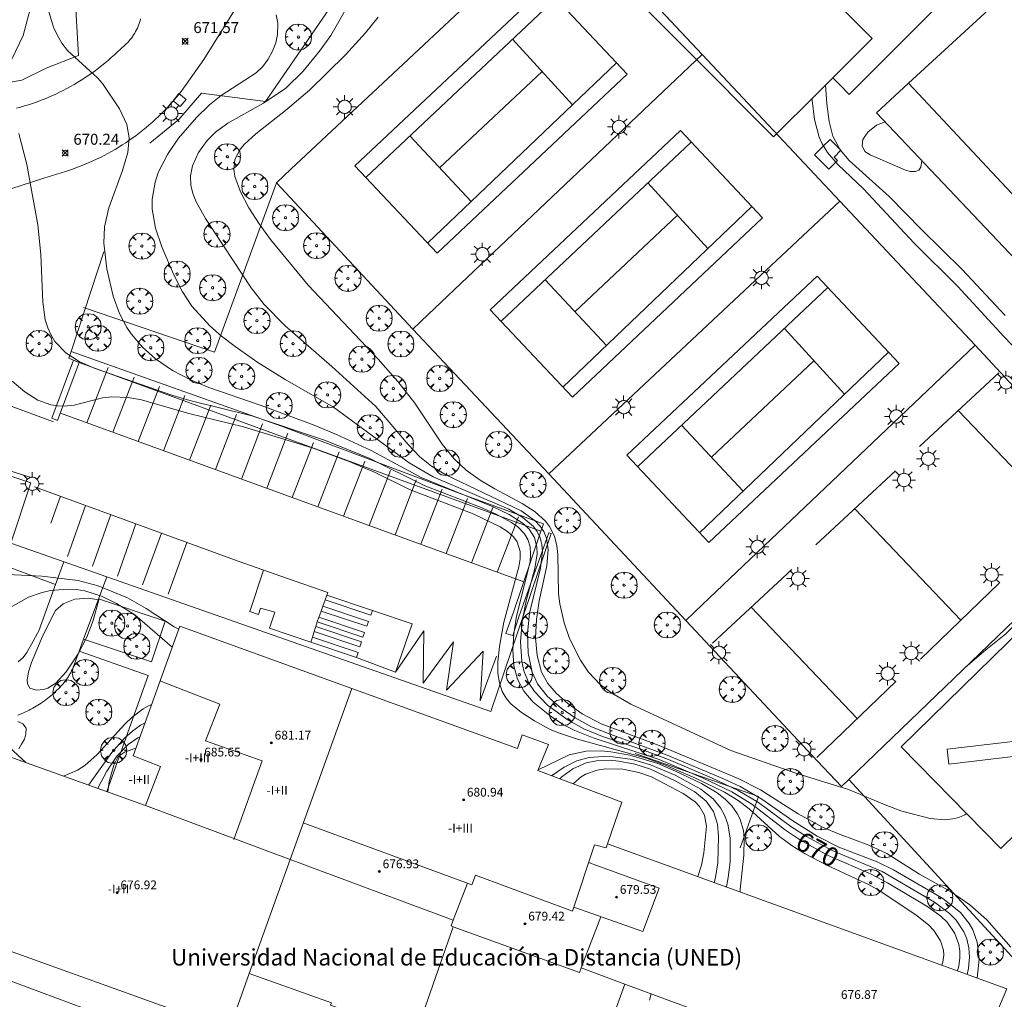
# Model space of a CAD drawing. Units: millimetres. Extents: x 421999 to 423003, y 4484999 to 4485502.
# Drawn here: x 422232 to 422322, y 4485089 to 4485179 of the extents above; entities that cross this region are included whole.
import ezdxf
from ezdxf.enums import TextEntityAlignment as Align

# ---------------------------------------------------------------- set-up
doc = ezdxf.new("R2010")
doc.units = ezdxf.units.MM
doc.header["$MEASUREMENT"] = 0
doc.layers.get('0').update_dxf_attribs({"lineweight": 9})
for name, color, linetype, lineweight in [('1', 7, 'Continuous', 9), ('f012003p_num_plantas', 252, 'Continuous', 9), ('f020120p_textocartografico_servicios', 7, 'Continuous', 9), ('f030042l_viaurbana_texto', 7, 'Continuous', 9), ('f031026l_pinturavial', 253, 'Continuous', 9), ('f050002l_curvanivel_cgn', 23, 'Continuous', 9), ('f050002l_curvanivel_mae', 213, 'Continuous', 9), ('f050008p_puntocotaterreno', 7, 'Continuous', 9), ('f050009p_puntocotaconstruccionelevada', 211, 'Continuous', 9), ('f060140s_arboladourbano', 92, 'Continuous', 9), ('f061013p_arbol', 91, 'Continuous', 9), ('f070045l_muro_mur', 30, 'MURO2', 9), ('f070045l_muro_tap', 11, 'MURO2', 9), ('f070048l_alambrada', 7, 'ALAMBRADA_3', 9), ('f070056l_edificacion_med', 221, 'Continuous', 9), ('f070056s_edificacion_edi', 240, 'Continuous', 9), ('f070058l_elementoconstruido_bordillo', 30, 'Continuous', 9), ('f070058l_elementoconstruido_par', 11, 'Continuous', 9), ('f070069l_pistadeportiva', 7, 'Continuous', 9), ('f070069s_pistadeportiva', 7, 'Continuous', 9), ('f071028s_acera_escalera', 11, 'Continuous', 9), ('f081055p_farola', 7, 'Continuous', 9), ('f081065p_registro_cuadrado', 7, 'Continuous', 9), ('f091025s_panelenergiasolar', 210, 'Continuous', 9)]:
    doc.layers.add(name, color=color, linetype=linetype, lineweight=lineweight)
doc.styles.get("Standard").update_dxf_attribs({"font": 'arial.ttf'})
doc.styles.add('Style-s7210005_h', font='txt')
doc.linetypes.add('ALAMBRADA_3', pattern='A,6.1e-05,[1,alambrada_3.shx,S=1,R=0,X=0,Y=0],-6.119413', length=6.119474)
doc.linetypes.add('MURO2', pattern='A,3.1e-05,[1,muro2.shx,S=1,R=0,X=0,Y=0],-3.058844', length=3.058875)

# ---------------------------------------------------------------- blocks, each defined once
blk = doc.blocks.new('punto_cota')
at = {"layer": 'f050008p_puntocotaterreno'}
for points in [[(0, 0), (-0.283, 0.283)], [(0, 0), (-0.283, -0.283)], [(0, 0), (0.283, 0.283)], [(0, 0), (0.283, -0.283)]]:
    blk.add_lwpolyline(points, dxfattribs=at)
blk.add_circle((0, 0), 0.25, dxfattribs=at)
blk = doc.blocks.new('punto_cota_construccion_elevada')
at = {"layer": 'f050009p_puntocotaconstruccionelevada'}
h = blk.add_hatch(color=256, dxfattribs=at)
h.dxf.hatch_style = 1
edge = h.paths.add_edge_path()
edge.add_arc((0, 0), 0.1, 0, 360)
blk.add_circle((0, 0), 0.1, dxfattribs=at)
blk = doc.blocks.new('arbol')
at = {"color": 0, "linetype": 'Continuous', "lineweight": 0, "flags": 128}
for points in [[(0.96, 0.012), (1.2, 0.036), (1.128, 0.468), (0.888, 0.804), (0.528, 0.528), (0.816, 0.876), (0.48, 1.104), (0.048, 1.176), (0.012, 0.96), (-0.048, 1.176), (-0.48, 1.104), (-0.816, 0.876), (-0.504, 0.528), (-0.864, 0.804), (-1.104, 0.468), (-1.188, 0.036), (-0.936, 0.012)], [(-0.936, 0.012), (-1.188, -0.048), (-1.104, -0.48), (-0.864, -0.804), (-0.504, -0.504), (-0.816, -0.876), (-0.48, -1.116)], [(-0.48, -1.116), (-0.048, -1.188), (0.012, -0.936), (0.048, -1.188), (0.48, -1.116), (0.816, -0.876), (0.528, -0.504), (0.888, -0.804), (1.128, -0.48), (1.2, -0.048), (0.96, 0.012)]]:
    blk.add_lwpolyline(points, dxfattribs=at)
at = {"color": 0, "linetype": 'Continuous', "lineweight": 0, "extrusion": (0, 0, -1)}
for start, end in [(180.0229, 7.59464), (7.22334, 180.0229)]:
    blk.add_arc((0, 0), 0.104, start, end, dxfattribs=at)
blk = doc.blocks.new('TVK2825S_ACAD_1_FMEBLOCK2')
at = {"layer": 'f070056s_edificacion_edi'}
for points in [[(-47.704, 19.715, 666.312), (-34.915, 15.145, 667.092), (-33.535, 18.695, 667.092), (-36.035, 19.655, 667.092), (-31.784, 31.475, 668.291), (-16.095, 25.795, 668.692), (-0.975, 20.315, 672.289), (-0.575, 21.565, 672.289), (1.825, 20.705, 672.289), (0.875, 18.315, 672.289), (8.535, 15.425, 674.235), (7.215, 11.645, 666.242), (43.625, -1.586, 673.09), (42.065, -5.316, 672.712)], [(26.325, -7.625, 666.07), (8.815, -1.145, 665.692), (5.105, -11.415, 665.45)]]:
    blk.add_polyline3d(points, dxfattribs=at)
blk.add_polyline3d([(-10.325, -5.865, 666.665), (-6.845, 4.075, 666.782), (-7.045, 4.155, 666.782), (-6.845, 4.675, 666.782), (-21.725, 10.225, 666.26), (-25.445, -0.185, 666.471), (-17.955, -2.845, 666.768), (-18.055, -3.085, 666.768)], close=True, dxfattribs=at)
blk = doc.blocks.new('farola')
at = {"layer": '1'}
for points in [[(0, 1.05, 0), (0, 0.6, 0)], [(-1.05, 0, 0), (-0.59, 0, 0)], [(-0.75, 0.75, 0), (-0.42, 0.42, 0)], [(0.01, 0.61, 0), (0.09, 0.6, 0), (0.16, 0.58, 0), (0.24, 0.57, 0), (0.3, 0.52, 0), (0.37, 0.49, 0), (0.43, 0.43, 0), (0.48, 0.39, 0), (0.52, 0.31, 0), (0.57, 0.25, 0), (0.6, 0.18, 0), (0.61, 0.1, 0), (0.61, 0.03, 0), (0.61, -0.03, 0), (0.61, -0.11, 0), (0.6, -0.18, 0), (0.57, -0.26, 0), (0.52, -0.32, 0), (0.48, -0.39, 0), (0.43, -0.44, 0), (0.37, -0.5, 0), (0.3, -0.53, 0), (0.24, -0.57, 0), (0.16, -0.59, 0), (0.09, -0.6, 0), (0, -0.62, 0), (-0.06, -0.6, 0), (-0.14, -0.59, 0), (-0.21, -0.57, 0), (-0.27, -0.53, 0), (-0.35, -0.5, 0), (-0.41, -0.44, 0), (-0.45, -0.39, 0), (-0.5, -0.32, 0), (-0.54, -0.26, 0), (-0.57, -0.18, 0), (-0.59, -0.11, 0), (-0.59, -0.03, 0), (-0.59, 0.03, 0), (-0.59, 0.1, 0), (-0.57, 0.18, 0), (-0.54, 0.25, 0), (-0.5, 0.31, 0), (-0.45, 0.39, 0), (-0.41, 0.43, 0), (-0.35, 0.49, 0), (-0.27, 0.52, 0), (-0.21, 0.57, 0), (-0.14, 0.58, 0), (-0.06, 0.6, 0), (0.01, 0.61, 0)], [(0.75, 0.75, 0), (0.43, 0.43, 0)], [(1.05, 0, 0), (0.61, 0, 0)], [(-0.75, -0.74, 0), (-0.42, -0.41, 0)], [(0, -1.05, 0), (0, -0.62, 0)], [(0.75, -0.75, 0), (0.43, -0.44, 0)]]:
    blk.add_polyline3d(points, dxfattribs=at)
blk = doc.blocks.new('registro_cuadrado')
at = {"layer": 'f081065p_registro_cuadrado'}
blk.add_lwpolyline([(-0.42, 0.416), (-0.42, -0.424), (0.42, -0.424), (0.42, 0.416)], close=True, dxfattribs=at)
blk.add_polyline3d([(0, 0.003, 0), (0, -0.004, 0), (0, 0.003, 0)], dxfattribs=at)

msp = doc.modelspace()

# ---------------------------------------------------------------- linework, layer by layer
at = {"layer": 'f031026l_pinturavial'}
for p, q in [((422238.399, 4485141.974, 668.693), (422240.332, 4485147, 668.693)), ((422240.777, 4485141.109, 668.701), (422242.711, 4485146.135, 668.701)), ((422235.346, 4485142.046, 668.618), (422225.792, 4485145.572, 667.718)), ((422243.083, 4485140.27, 668.709), (422245.016, 4485145.297, 668.709)), ((422245.391, 4485139.431, 668.718), (422247.324, 4485144.457, 668.718)), ((422247.766, 4485138.567, 668.726), (422249.699, 4485143.594, 668.726)), ((422236.005, 4485142.845, 668.684), (422278.236, 4485127.486, 668.834)), ((422250.118, 4485137.712, 668.734), (422252.051, 4485142.738, 668.734)), ((422252.491, 4485136.849, 668.743), (422254.424, 4485141.875, 668.743)), ((422254.796, 4485136.011, 668.751), (422256.729, 4485141.037, 668.751)), ((422233.334, 4485136.986, 668.768), (422223.711, 4485140.013, 667.718)), ((422257.124, 4485135.164, 668.759), (422259.057, 4485140.19, 668.759)), ((422259.459, 4485134.315, 668.767), (422261.392, 4485139.341, 668.767)), ((422261.804, 4485133.462, 668.776), (422263.737, 4485138.488, 668.776)), ((422264.152, 4485132.608, 668.784), (422266.085, 4485137.635, 668.784)), ((422266.504, 4485131.752, 668.792), (422268.437, 4485136.779, 668.792)), ((422236.002, 4485135.275, 668.768), (422235.098, 4485132.824, 668.768)), ((422268.865, 4485130.894, 668.801), (422270.798, 4485135.92, 668.801)), ((422238.279, 4485134.442, 668.768), (422236.627, 4485129.774, 668.655)), ((422271.163, 4485130.058, 668.809), (422273.096, 4485135.085, 668.809)), ((422240.585, 4485133.6, 668.768), (422238.915, 4485128.915, 668.768)), ((422273.487, 4485129.213, 668.817), (422275.42, 4485134.239, 668.817)), ((422242.872, 4485132.764, 668.768), (422241.202, 4485127.999, 668.768)), ((422275.812, 4485128.367, 668.825), (422277.745, 4485133.394, 668.825)), ((422245.215, 4485131.908, 668.768), (422243.477, 4485127.211, 668.768)), ((422247.525, 4485131.064, 668.768), (422245.81, 4485126.355, 668.768)), ((422254.517, 4485128.532, 668.69), (422253.269, 4485124.776, 668.69)), ((422260.137, 4485125.824, 668.618), (422259.92, 4485125.253, 668.618)), ((422259.771, 4485124.814, 668.618), (422259.541, 4485124.222, 668.618)), ((422259.405, 4485123.816, 668.618), (422259.277, 4485123.392, 668.618)), ((422259.13, 4485122.953, 668.618), (422258.98, 4485122.416, 668.618))]:
    msp.add_line(p, q, dxfattribs=at)
for points in [[(422233.627, 4485136.142, 668.768), (422252.201, 4485129.355, 668.768), (422256.68, 4485127.764, 668.618)], [(422256.68, 4485127.764, 668.618), (422260.367, 4485126.508, 668.618), (422260.284, 4485126.263, 668.618)], [(422260.284, 4485126.263, 668.618), (422264.436, 4485124.872, 668.693), (422264.289, 4485124.433, 668.693), (422260.137, 4485125.824, 668.618), (422260.284, 4485126.263, 668.618)], [(422258.832, 4485121.977, 668.618), (422255.06, 4485123.262, 668.618), (422255.541, 4485124.714, 668.618), (422254.22, 4485125.059, 668.618), (422254.037, 4485124.492, 668.618), (422253.269, 4485124.776, 668.69)], [(422259.918, 4485125.253, 668.618), (422264.07, 4485123.862, 668.693), (422263.923, 4485123.423, 668.693), (422259.771, 4485124.814, 668.618), (422259.918, 4485125.253, 668.618)], [(422264.436, 4485124.872, 668.693), (422268.076, 4485123.634, 668.693), (422266.543, 4485119.234, 668.693), (422262.984, 4485120.586, 668.693)], [(422259.552, 4485124.255, 668.618), (422263.704, 4485122.864, 668.693), (422263.557, 4485122.425, 668.693), (422259.405, 4485123.816, 668.618), (422259.552, 4485124.255, 668.618)], [(422259.277, 4485123.392, 668.618), (422263.429, 4485122.002, 668.693), (422263.282, 4485121.562, 668.693), (422259.13, 4485122.953, 668.618), (422259.277, 4485123.392, 668.618)], [(422266.543, 4485119.234, 668.693), (422269.122, 4485123.018, 668.693), (422269.068, 4485118.249, 668.693), (422271.829, 4485122.01, 668.693), (422271.184, 4485117.584, 668.693), (422274.536, 4485121.139, 668.693), (422274.256, 4485116.62, 668.693), (422275.742, 4485120.703, 668.693)], [(422258.98, 4485122.416, 668.618), (422263.131, 4485121.026, 668.693), (422262.984, 4485120.586, 668.693), (422258.832, 4485121.977, 668.618), (422258.98, 4485122.416, 668.618)]]:
    msp.add_polyline3d(points, dxfattribs=at)
at = {"layer": 'f050002l_curvanivel_cgn'}
for points in [[(422265.16, 4485185.184, 673), (422260.661, 4485177.282, 673), (422259.626, 4485175.86, 673), (422258.122, 4485174.032, 673), (422256.538, 4485172.478, 673), (422254.521, 4485171.098, 673), (422251.257, 4485169.304, 673), (422250.131, 4485168.476, 673), (422249.36, 4485167.711, 673), (422248.566, 4485166.608, 673), (422248.034, 4485165.411, 673), (422247.859, 4485164.478, 673), (422247.892, 4485163.64, 673), (422248.077, 4485162.87, 673), (422248.377, 4485162.106, 673), (422249.21, 4485160.594, 673), (422253.391, 4485154.279, 673), (422254.562, 4485152.756, 673), (422256.489, 4485150.802, 673), (422260.732, 4485147.112, 673), (422264.746, 4485143.46, 673), (422267.684, 4485139.99, 673), (422268.774, 4485138.87, 673), (422269.84, 4485138.01, 673), (422271.122, 4485137.235, 673), (422278.012, 4485133.95, 673), (422279.287, 4485133.044, 673), (422279.72, 4485132.579, 673), (422280.056, 4485132.061, 673), (422280.301, 4485131.458, 673), (422280.458, 4485130.432, 673), (422280.33, 4485128.938, 673), (422279.638, 4485125.752, 673), (422279.39, 4485124.043, 673), (422279.325, 4485122.372, 673), (422279.455, 4485120.752, 673), (422279.851, 4485119.246, 673), (422280.423, 4485118.206, 673), (422281.214, 4485117.307, 673), (422282.263, 4485116.386, 673), (422283.558, 4485115.452, 673), (422285.311, 4485114.527, 673), (422290.582, 4485112.564, 673), (422297.782, 4485109.558, 673), (422299.831, 4485108.5, 673), (422303.277, 4485106.315, 673), (422305.492, 4485105.109, 673), (422307.079, 4485104.426, 673), (422309.706, 4485103.479, 673), (422311.337, 4485102.712, 673), (422314.331, 4485100.835, 673), (422317.14, 4485099.239, 673), (422318.928, 4485098.019, 673), (422320.464, 4485096.651, 673), (422322.643, 4485094.181, 673)], [(422234.868, 4485179.64, 671), (422235.364, 4485178.034, 671), (422235.708, 4485177.276, 671), (422236.128, 4485176.569, 671), (422236.645, 4485175.906, 671), (422239.366, 4485173.419, 671), (422239.824, 4485172.915, 671), (422241.369, 4485170.595, 671), (422242.044, 4485169.161, 671), (422242.241, 4485167.962, 671), (422242.133, 4485166.612, 671), (422241.65, 4485164.96, 671), (422240.404, 4485161.578, 671), (422240.018, 4485159.827, 671), (422239.951, 4485158.335, 671), (422240.226, 4485156.023, 671), (422240.787, 4485153.523, 671), (422241.36, 4485151.926, 671), (422242.034, 4485150.664, 671), (422242.437, 4485150.073, 671), (422243.471, 4485148.872, 671), (422244.663, 4485147.809, 671), (422246.216, 4485146.752, 671), (422247.849, 4485145.892, 671), (422249.517, 4485145.191, 671), (422254.283, 4485143.549, 671), (422259.136, 4485141.742, 671), (422261.161, 4485140.912, 671), (422264.339, 4485139.433, 671), (422268.886, 4485136.993, 671), (422275.444, 4485134.3, 671), (422276.898, 4485133.606, 671), (422278.172, 4485132.805, 671), (422278.741, 4485132.266, 671), (422279.222, 4485131.512, 671), (422279.446, 4485130.641, 671), (422279.463, 4485130.022, 671), (422279.263, 4485128.68, 671), (422278.455, 4485125.742, 671), (422278.085, 4485123.847, 671), (422277.948, 4485122, 671), (422278.066, 4485120.203, 671), (422278.254, 4485119.348, 671), (422278.712, 4485118.224, 671), (422279.207, 4485117.461, 671), (422280.393, 4485116.239, 671), (422282.286, 4485114.85, 671), (422283.714, 4485114.064, 671), (422285.433, 4485113.363, 671), (422289.007, 4485112.178, 671), (422291.435, 4485111.276, 671), (422295.374, 4485109.618, 671), (422297.803, 4485108.46, 671), (422299.633, 4485107.342, 671), (422302.606, 4485105.168, 671), (422304.013, 4485104.257, 671), (422306.374, 4485102.989, 671), (422310.91, 4485101.063, 671), (422315.705, 4485098.277, 671), (422317.071, 4485097.249, 671), (422317.679, 4485096.621, 671), (422318.378, 4485095.552, 671), (422318.629, 4485094.926, 671), (422318.817, 4485094.104, 671), (422318.874, 4485093.25, 671), (422318.793, 4485092.246, 671), (422318.666, 4485091.678, 671)], [(422255.659, 4485179.167, 672), (422255.814, 4485178.402, 672), (422255.791, 4485177.388, 672), (422255.619, 4485176.603, 672), (422255.332, 4485175.844, 672), (422254.939, 4485175.125, 672), (422254.443, 4485174.468, 672), (422253.843, 4485173.891, 672), (422250.635, 4485171.812, 672), (422249.586, 4485170.971, 672), (422248.395, 4485169.815, 672), (422246.766, 4485167.91, 672), (422245.75, 4485166.448, 672), (422244.912, 4485164.784, 672), (422244.617, 4485163.917, 672), (422244.352, 4485162.372, 672), (422244.353, 4485161.459, 672), (422244.648, 4485159.721, 672), (422245.238, 4485158.018, 672), (422246.313, 4485155.51, 672), (422247.132, 4485153.9, 672), (422247.978, 4485152.609, 672), (422249.599, 4485150.812, 672), (422250.69, 4485149.86, 672), (422251.913, 4485148.937, 672), (422254.004, 4485147.484, 672), (422256.474, 4485145.908, 672), (422260.903, 4485143.397, 672), (422267.787, 4485138.317, 672), (422269.969, 4485137.061, 672), (422276.87, 4485134.09, 672), (422278.163, 4485133.349, 672), (422279.122, 4485132.519, 672), (422279.453, 4485132.075, 672), (422279.733, 4485131.497, 672), (422279.886, 4485130.89, 672), (422279.936, 4485130.246, 672), (422279.76, 4485128.718, 672), (422278.77, 4485124.619, 672), (422278.579, 4485122.777, 672), (422278.638, 4485120.961, 672), (422279.006, 4485119.246, 672), (422279.502, 4485118.183, 672), (422280.417, 4485117.034, 672), (422281.66, 4485115.962, 672), (422282.941, 4485115.068, 672), (422284.425, 4485114.266, 672), (422286.107, 4485113.574, 672), (422291.331, 4485111.68, 672), (422296.387, 4485109.549, 672), (422297.98, 4485108.804, 672), (422299.96, 4485107.653, 672), (422302.764, 4485105.674, 672), (422304.989, 4485104.283, 672), (422306.967, 4485103.292, 672), (422310.452, 4485101.952, 672), (422311.957, 4485101.23, 672), (422316.449, 4485098.602, 672), (422318.057, 4485097.316, 672), (422318.866, 4485096.319, 672), (422319.188, 4485095.758, 672), (422319.601, 4485094.621, 672), (422319.77, 4485093.066, 672), (422319.594, 4485091.341, 672)], [(422264.965, 4485178.946, 674), (422263.822, 4485177.539, 674), (422261.986, 4485175.513, 674), (422258.712, 4485172.307, 674), (422256.519, 4485170.451, 674), (422253.814, 4485168.328, 674), (422252.745, 4485167.343, 674), (422252.323, 4485166.816, 674), (422251.9, 4485165.943, 674), (422251.796, 4485165.1, 674), (422251.891, 4485164.422, 674), (422252.399, 4485163.027, 674), (422253.178, 4485161.568, 674), (422254.111, 4485160.104, 674), (422255.139, 4485158.686, 674), (422258.569, 4485154.512, 674), (422264.974, 4485147.762, 674), (422266.756, 4485145.749, 674), (422268.302, 4485143.776, 674), (422270.789, 4485140.014, 674), (422271.85, 4485138.719, 674), (422272.998, 4485137.669, 674), (422274.265, 4485136.748, 674), (422275.598, 4485135.94, 674), (422278.095, 4485134.61, 674), (422279.268, 4485133.869, 674), (422280.212, 4485133.013, 674), (422280.584, 4485132.524, 674), (422281.033, 4485131.625, 674), (422281.258, 4485130.758, 674), (422281.35, 4485129.963, 674), (422281.422, 4485126.382, 674), (422281.524, 4485125.467, 674), (422281.915, 4485123.723, 674), (422282.422, 4485122.323, 674), (422283.4, 4485120.325, 674), (422284.133, 4485119.232, 674), (422285.207, 4485118.107, 674), (422286.277, 4485117.321, 674), (422288.001, 4485116.333, 674), (422297.11, 4485112.107, 674), (422303.054, 4485110.041, 674), (422307.848, 4485108.55, 674), (422311.357, 4485107.071, 674), (422312.727, 4485106.57, 674), (422315.315, 4485105.911, 674), (422316.665, 4485105.787, 674), (422317.362, 4485105.855, 674), (422317.926, 4485106.004, 674), (422318.461, 4485106.237, 674), (422318.61, 4485106.347, 674)], [(422305.767, 4485172.782, 677), (422305.884, 4485171.063, 677), (422306.094, 4485169.441, 677), (422306.432, 4485168.1, 677), (422307.099, 4485166.863, 677), (422307.912, 4485165.9, 677), (422311.576, 4485162.617, 677), (422314.498, 4485159.592, 677), (422318.23, 4485155.934, 677), (422322.148, 4485151.756, 677)], [(422304.518, 4485171.539, 676), (422304.53, 4485171.381, 676), (422304.761, 4485169.621, 676), (422305.169, 4485168.027, 676), (422305.449, 4485167.391, 676), (422305.934, 4485166.612, 676), (422306.873, 4485165.532, 676), (422309.219, 4485163.297, 676), (422313.829, 4485158.337, 676), (422317.826, 4485154.389, 676), (422322.015, 4485149.85, 676), (422327.08, 4485144.568, 676)], [(422311.184, 4485169.41, 678), (422310.41, 4485169.097, 678), (422309.624, 4485168.467, 678), (422309.167, 4485167.806, 678), (422309.088, 4485167.228, 678), (422309.356, 4485166.718, 678), (422309.83, 4485166.405, 678), (422313.038, 4485165.014, 678), (422313.52, 4485164.873, 678), (422313.969, 4485164.872, 678), (422314.256, 4485165.018, 678), (422314.444, 4485165.288, 678), (422314.548, 4485165.863, 678)], [(422231.577, 4485145.779, 669), (422232.745, 4485144.781, 669), (422233.929, 4485144.043, 669), (422235.122, 4485143.621, 669), (422235.721, 4485143.524, 669), (422236.326, 4485143.499, 669), (422237.233, 4485143.594, 669), (422239.83, 4485144.25, 669), (422240.683, 4485144.351, 669), (422242.165, 4485144.291, 669), (422243.387, 4485144.055, 669), (422247.688, 4485142.808, 669), (422252.688, 4485141.607, 669), (422258.957, 4485139.676, 669), (422262.331, 4485138.437, 669), (422264.687, 4485137.445, 669), (422267.833, 4485135.904, 669), (422273.634, 4485133.679, 669), (422276.086, 4485132.474, 669), (422276.744, 4485132.049, 669), (422277.292, 4485131.576, 669), (422277.623, 4485131.136, 669), (422277.904, 4485130.242, 669), (422277.906, 4485129.57, 669), (422277.801, 4485128.854, 669), (422276.419, 4485123.804, 669), (422276.019, 4485121.58, 669), (422275.875, 4485120.166, 669), (422275.888, 4485119.122, 669), (422276.018, 4485118.275, 669), (422276.273, 4485117.49, 669), (422276.625, 4485116.856, 669), (422277.047, 4485116.352, 669), (422278.043, 4485115.557, 669), (422279.215, 4485114.802, 669), (422280.595, 4485114.046, 669), (422281.412, 4485113.699, 669), (422283.138, 4485113.126, 669), (422289.438, 4485111.391, 669), (422291.235, 4485110.721, 669), (422293.909, 4485109.589, 669), (422296.553, 4485108.303, 669), (422297.782, 4485107.541, 669), (422298.796, 4485106.782, 669), (422301.575, 4485104.261, 669), (422302.726, 4485103.404, 669), (422303.895, 4485102.691, 669), (422305.885, 4485101.635, 669), (422309.741, 4485099.854, 669), (422310.658, 4485099.341, 669), (422313.979, 4485097.124, 669), (422315.137, 4485096.196, 669), (422315.624, 4485095.694, 669), (422316.241, 4485094.758, 669), (422316.522, 4485093.882, 669), (422316.555, 4485093.434, 669), (422316.455, 4485092.811, 669), (422316.349, 4485092.52, 669)], [(422229.909, 4485128.206, 668), (422234.3, 4485127.985, 668), (422237.601, 4485127.586, 668), (422239.428, 4485127.109, 668), (422242.102, 4485126.007, 668), (422243.821, 4485125.04, 668), (422246.362, 4485123.363, 668), (422246.773, 4485123.152, 668)], [(422229.962, 4485124.354, 667), (422233.081, 4485126.081, 667), (422234.316, 4485126.511, 667), (422235.077, 4485126.674, 667), (422236.63, 4485126.803, 667), (422237.409, 4485126.764, 667), (422238.222, 4485126.64, 667), (422239.731, 4485126.173, 667), (422241.111, 4485125.511, 667), (422242.773, 4485124.473, 667), (422246.191, 4485121.532, 667)], [(422239.486, 4485125.819, 666), (422238.976, 4485123.943, 666), (422238.389, 4485122.429, 666), (422237.592, 4485120.898, 666), (422236.498, 4485119.266, 666), (422235.566, 4485118.239, 666), (422234.84, 4485117.785, 666), (422234.449, 4485117.654, 666), (422233.803, 4485117.584, 666), (422233.19, 4485117.789, 666), (422232.975, 4485118.187, 666), (422232.958, 4485118.508, 666), (422233.084, 4485119.265, 666), (422233.342, 4485120.106, 666), (422234.39, 4485122.59, 666), (422235.547, 4485124.851, 666), (422236.244, 4485125.483, 666), (422237.309, 4485125.894, 666), (422238.559, 4485125.975, 666), (422239.486, 4485125.819, 666)], [(422236.258, 4485109.769, 666), (422237.531, 4485110.31, 666), (422238.203, 4485110.744, 666), (422239.332, 4485111.722, 666), (422241.856, 4485114.505, 666), (422242.529, 4485115.147, 666), (422243.542, 4485115.904, 666), (422244.086, 4485116.205, 666), (422244.308, 4485116.295, 666)], [(422239.399, 4485108.647, 664), (422239.432, 4485108.726, 664), (422240.213, 4485110.222, 664), (422241.144, 4485111.582, 664), (422242.164, 4485112.632, 664), (422243.049, 4485113.263, 664), (422243.252, 4485113.358, 664)], [(422231.358, 4485112.373, 666), (422232.82, 4485110.998, 666)], [(422240.317, 4485108.319, 663), (422240.437, 4485109.265, 663), (422240.847, 4485110.75, 663), (422241.247, 4485111.55, 663), (422241.888, 4485111.986, 663), (422242.877, 4485112.314, 663)], [(422279.563, 4485110.344, 668), (422282.384, 4485111.698, 668), (422283.934, 4485112.041, 668), (422285.318, 4485112.067, 668), (422286.176, 4485111.989, 668), (422287.906, 4485111.68, 668), (422290.455, 4485110.902, 668), (422292.087, 4485110.226, 668), (422294.451, 4485109.099, 668), (422295.889, 4485108.228, 668), (422296.592, 4485107.665, 668), (422297.207, 4485107.039, 668), (422297.71, 4485106.348, 668), (422297.946, 4485105.902, 668), (422298.277, 4485104.79, 668), (422298.343, 4485104.082, 668), (422298.301, 4485102.543, 668), (422297.983, 4485099.421, 668), (422297.972, 4485099.198, 668)], [(422280.771, 4485109.797, 667), (422281.924, 4485110.579, 667), (422283.08, 4485111.144, 667), (422284.211, 4485111.45, 667), (422285.466, 4485111.562, 667), (422286.355, 4485111.532, 667), (422288.146, 4485111.263, 667), (422289.804, 4485110.801, 667), (422292.059, 4485109.848, 667), (422294.382, 4485108.577, 667), (422295.497, 4485107.704, 667), (422296.192, 4485106.861, 667), (422296.569, 4485106.149, 667), (422296.834, 4485105.377, 667), (422297.047, 4485104.121, 667), (422297.06, 4485101.918, 667), (422296.891, 4485100.53, 667), (422296.716, 4485099.654, 667)], [(422281.54, 4485109.507, 666), (422281.715, 4485109.692, 666), (422282.712, 4485110.435, 666), (422283.925, 4485110.977, 666), (422284.871, 4485111.168, 666), (422286.113, 4485111.204, 666), (422286.866, 4485111.136, 666), (422288.376, 4485110.841, 666), (422289.799, 4485110.381, 666), (422292.094, 4485109.315, 666), (422293.839, 4485108.334, 666), (422294.878, 4485107.481, 666), (422295.534, 4485106.548, 666), (422295.902, 4485105.378, 666), (422295.985, 4485104.217, 666), (422295.95, 4485101.87, 666), (422295.73, 4485100.521, 666), (422295.608, 4485100.057, 666)]]:
    msp.add_polyline3d(points, dxfattribs=at)
at = {"layer": 'f050002l_curvanivel_mae'}
for points in [[(422232.186, 4485168.346, 670), (422232.935, 4485165.529, 670), (422233.934, 4485160.021, 670), (422234.192, 4485157.33, 670), (422234.383, 4485152.974, 670), (422234.606, 4485151.367, 670), (422234.826, 4485150.618, 670), (422235.102, 4485150.011, 670), (422235.489, 4485149.399, 670), (422236.495, 4485148.339, 670), (422237.706, 4485147.551, 670), (422239.064, 4485146.953, 670), (422246.132, 4485144.507, 670), (422247.802, 4485143.999, 670), (422253.448, 4485142.621, 670), (422260.169, 4485140.361, 670), (422264.19, 4485138.712, 670), (422269.145, 4485136.249, 670), (422274.354, 4485134.236, 670), (422275.783, 4485133.6, 670), (422277.116, 4485132.89, 670), (422277.691, 4485132.483, 670), (422278.319, 4485131.84, 670), (422278.618, 4485131.333, 670), (422278.82, 4485130.65, 670), (422278.865, 4485129.994, 670), (422278.809, 4485129.304, 670), (422277.573, 4485124.355, 670), (422277.332, 4485122.732, 670), (422277.232, 4485121.254, 670), (422277.322, 4485119.824, 670), (422277.657, 4485118.597, 670), (422278.25, 4485117.506, 670), (422279.106, 4485116.513, 670), (422280.773, 4485115.164, 670), (422281.934, 4485114.422, 670), (422282.905, 4485113.916, 670), (422284.565, 4485113.249, 670), (422290.58, 4485111.288, 670), (422294.604, 4485109.588, 670), (422297.214, 4485108.332, 670), (422299.045, 4485107.196, 670), (422302.11, 4485104.848, 670), (422303.484, 4485103.933, 670), (422306.003, 4485102.539, 670), (422309.914, 4485100.81, 670), (422311.423, 4485100.043, 670), (422314.983, 4485097.92, 670), (422316.272, 4485096.979, 670), (422316.835, 4485096.434, 670), (422317.548, 4485095.417, 670), (422317.915, 4485094.401, 670), (422318.008, 4485093.805, 670), (422318.02, 4485093.2, 670), (422317.922, 4485092.439, 670), (422317.783, 4485091.999, 670)], [(422318.476, 4485119.625, 675), (422320.375, 4485121.262, 675), (422322.213, 4485122.727, 675), (422323.775, 4485124.358, 675), (422325.001, 4485125.9, 675)], [(422238.559, 4485108.947, 665), (422240.688, 4485111.923, 665), (422241.838, 4485113.226, 665), (422242.545, 4485113.867, 665), (422243.297, 4485114.414, 665), (422243.71, 4485114.633, 665)], [(422282.758, 4485109.048, 665), (422282.784, 4485109.084, 665), (422283.464, 4485109.683, 665), (422283.862, 4485109.926, 665), (422284.919, 4485110.308, 665), (422285.684, 4485110.426, 665), (422287.287, 4485110.397, 665), (422288.738, 4485110.091, 665), (422289.875, 4485109.683, 665), (422292.773, 4485108.174, 665), (422293.867, 4485107.411, 665), (422294.278, 4485106.986, 665), (422294.72, 4485106.199, 665), (422294.893, 4485105.211, 665), (422294.675, 4485102.755, 665), (422294.46, 4485101.632, 665), (422294.104, 4485100.603, 665)], [(422289.851, 4485089.924, 665), (422289.71, 4485089.336, 665)]]:
    msp.add_polyline3d(points, dxfattribs=at)
at = {"layer": 'f060140s_arboladourbano'}
msp.add_polyline3d([(422232.184, 4485112.252, 664.495), (422232.451, 4485112.681, 664.495), (422232.7, 4485113.127, 664.495), (422232.836, 4485113.618, 664.495), (422232.872, 4485114.123, 664.495), (422232.57, 4485114.526, 664.495), (422232.106, 4485114.738, 664.495)], dxfattribs=at)
at = {"layer": 'f070045l_muro_mur'}
for points in [[(422241.492, 4485196.834, 672.239), (422235.202, 4485196.294, 671.572), (422236.285, 4485201.053, 671.86), (422243.552, 4485232.985, 673.794), (422246.912, 4485248.545, 674.723), (422257.712, 4485235.735, 675.321), (422280.252, 4485208.434, 675.647), (422254.702, 4485171.264, 672.755), (422248.861, 4485172.014, 672.755), (422246.771, 4485169.624, 671.352), (422244.132, 4485167.464, 671.352)], [(422241.332, 4485195.074, 672.239), (422236.557, 4485193.97, 671.572), (422237.621, 4485175.472, 671.352)], [(422280.531, 4485131.944, 674.901), (422277.791, 4485124.294, 674.504), (422277.241, 4485122.574, 674.504), (422276.601, 4485122.764, 668.644), (422277.261, 4485124.614, 674.504), (422279.804, 4485132.106, 674.869), (422280.031, 4485132.774, 674.901), (422272.58, 4485135.47, 673.77), (422256.133, 4485141.668, 671.589), (422236.954, 4485148.477, 669.978), (422239.961, 4485157.554, 671.989)], [(422237.691, 4485147.484, 671.525), (422235.731, 4485142.194, 669.369), (422235.211, 4485142.404, 669.369), (422237.181, 4485147.674, 671.525)], [(422288.401, 4485111.824, 674.235), (422299.66, 4485107.903, 674.962), (422297.981, 4485103.233, 673.032)]]:
    msp.add_polyline3d(points, dxfattribs=at)
at = {"layer": 'f070045l_muro_tap'}
msp.add_polyline3d([(422307.227, 4485108.805, 674.962), (422307.894, 4485109.446, 674.888), (422350.01, 4485063.733, 672.891), (422350.92, 4485062.763, 672.891), (422350.98, 4485062.703, 672.891), (422353.44, 4485064.993, 672.891), (422359.582, 4485070.728, 673.378), (422368.889, 4485079.418, 674.116), (422385.28, 4485094.722, 675.415), (422376.99, 4485104.053, 676.443), (422368.29, 4485112.784, 676.901), (422368.038, 4485113.038, 676.915), (422363.21, 4485117.883, 677.169), (422356.93, 4485123.983, 676.19)], dxfattribs=at)
at = {"layer": 'f070048l_alambrada'}
for p, q in [((422282.202, 4485188.674, 675.778), (422294.521, 4485175.554, 675.072)), ((422294.521, 4485175.554, 675.072), (422307.071, 4485162.184, 677.967)), ((422255.691, 4485163.864, 674.597), (422268.131, 4485150.524, 675.063)), ((422307.071, 4485162.184, 677.967), (422319.401, 4485149.053, 677.975)), ((422280.511, 4485137.314, 675.072), (422268.131, 4485150.524, 675.063)), ((422293.011, 4485123.954, 674.907), (422280.511, 4485137.314, 675.072))]:
    msp.add_line(p, q, dxfattribs=at)
for points in [[(422282.202, 4485188.674, 675.778), (422257.011, 4485165.094, 675.072), (422255.691, 4485163.864, 674.597)], [(422294.521, 4485175.554, 675.072), (422269.521, 4485151.844, 675.063), (422268.131, 4485150.524, 675.063)], [(422255.691, 4485163.864, 674.597), (422250.031, 4485148.404, 673.189), (422238.091, 4485152.484, 671.525)], [(422307.071, 4485162.184, 677.967), (422281.971, 4485138.674, 675.072), (422280.511, 4485137.314, 675.072)], [(422293.011, 4485123.954, 674.907), (422294.531, 4485125.394, 674.907), (422319.401, 4485149.053, 677.975)], [(422319.401, 4485149.053, 677.975), (422333.396, 4485133.975, 675.105), (422307.894, 4485109.446, 674.966), (422307.227, 4485108.805, 674.962), (422305.037, 4485111.116, 674.96), (422293.011, 4485123.954, 674.907)]]:
    msp.add_polyline3d(points, dxfattribs=at)
at = {"layer": 'f070056l_edificacion_med'}
for p, q in [((422324.662, 4485160.815, 678.078), (422313.322, 4485172.935, 677.956)), ((422271.811, 4485096.625, 666.782), (422273.111, 4485100.005, 667.361)), ((422285.261, 4485096.935, 665.853), (422283.481, 4485092.295, 665.853)), ((422287.471, 4485090.805, 665.692), (422283.481, 4485092.295, 665.853))]:
    msp.add_line(p, q, dxfattribs=at)
for points in [[(422307.109, 4485172.721, 680.32), (422306.41, 4485173.421, 680.32), (422310.014, 4485177.022, 680.32), (422293.717, 4485193.332, 680.32), (422290.113, 4485189.73, 680.32)], [(422245.042, 4485118.455, 668.291), (422250.522, 4485116.325, 666.895), (422249.202, 4485112.965, 666.895), (422254.382, 4485111.145, 666.895), (422251.811, 4485103.975, 666.26)], [(422243.742, 4485107.095, 667.092), (422256.931, 4485102.175, 666.26), (422262.562, 4485117.745, 668.692)], [(422285.871, 4485103.595, 666.242), (422285.741, 4485103.225, 666.242), (422284.691, 4485103.485, 666.242), (422282.681, 4485097.445, 666.242), (422273.831, 4485100.745, 667.361), (422273.501, 4485099.865, 667.361), (422258.131, 4485105.505, 667.187)], [(422284.151, 4485101.875, 666.242), (422290.591, 4485099.535, 664.523), (422289.111, 4485095.585, 665.692), (422282.801, 4485097.815, 666.242)], [(422283.481, 4485092.295, 665.853), (422283.311, 4485091.845, 665.853), (422271.811, 4485096.025, 666.782)], [(422228.531, 4485094.835, 664.475), (422251.371, 4485086.625, 665.228), (422253.211, 4485091.765, 666.471)], [(422247.901, 4485076.905, 664.763), (422245.381, 4485077.845, 664.604), (422240.811, 4485087.615, 664.722), (422227.701, 4485092.455, 664.475)]]:
    msp.add_polyline3d(points, dxfattribs=at)
at = {"layer": 'f070056s_edificacion_edi'}
for points in [[(422306.41, 4485173.421, 680.32), (422305.049, 4485172.067, 680.32), (422301.007, 4485168.047, 680.32), (422284.748, 4485184.393, 680.32), (422290.113, 4485189.73, 680.32), (422288.724, 4485191.12, 680.32), (422313.836, 4485216.212, 680.32), (422333.029, 4485197.005, 680.32), (422307.918, 4485171.912, 680.32), (422307.109, 4485172.721, 680.32)], [(422312.657, 4485112.439, 680.35), (422332.104, 4485131.444, 680.35), (422337, 4485126.434, 680.35), (422341.181, 4485122.155, 680.35), (422328.099, 4485109.371, 680.35), (422324.735, 4485106.083, 680.35), (422321.734, 4485103.15, 680.35)]]:
    msp.add_polyline3d(points, close=True, dxfattribs=at)
msp.add_polyline3d([(422337.972, 4485141.164, 677.959), (422310.402, 4485170.235, 677.956), (422313.322, 4485172.935, 677.956), (422322.462, 4485181.365, 677.904)], dxfattribs=at)
at = {"layer": 'f070058l_elementoconstruido_bordillo'}
for points in [[(422252.32, 4485180.326, 671.88), (422249.057, 4485175.093, 671.63), (422247.447, 4485172.8, 671.47), (422247.22, 4485172.491, 671.26), (422246.986, 4485172.186, 671.26), (422246.748, 4485171.886, 671.26), (422246.504, 4485171.59, 671.26), (422246.255, 4485171.298, 671.26), (422246, 4485171.01, 671.26), (422245.741, 4485170.728, 671.26), (422245.477, 4485170.45, 671.22), (422245.208, 4485170.176, 671.22), (422244.934, 4485169.908, 671.14), (422244.655, 4485169.645, 671.14), (422244.372, 4485169.386, 671.11), (422244.084, 4485169.133, 671.11), (422243.792, 4485168.885, 671.11), (422243.495, 4485168.642, 670.96), (422243.194, 4485168.405, 670.96), (422242.889, 4485168.173, 670.96), (422242.58, 4485167.947, 670.95), (422242.267, 4485167.726, 670.95), (422241.95, 4485167.511, 670.87), (422241.63, 4485167.302, 670.87), (422241.306, 4485167.099, 670.87), (422240.978, 4485166.901, 670.9), (422240.647, 4485166.71, 670.71), (422240.313, 4485166.524, 670.71), (422239.975, 4485166.345, 670.71), (422239.634, 4485166.171, 670.71), (422239.291, 4485166.004, 670.61), (422238.944, 4485165.843, 670.61), (422238.595, 4485165.689, 670.57), (422238.243, 4485165.54, 670.57), (422237.888, 4485165.399, 670.52), (422237.532, 4485165.263, 670.52), (422237.172, 4485165.134, 670.46), (422236.811, 4485165.012, 670.46), (422236.448, 4485164.896, 670.37), (422234.471, 4485164.268, 670.1), (422232.495, 4485163.635, 669.98), (422230.52, 4485162.996, 669.71)], [(422231.972, 4485170.659, 670.09), (422232.341, 4485170.757, 670.09), (422232.707, 4485170.863, 670.09), (422233.072, 4485170.975, 670.18), (422233.434, 4485171.094, 670.28), (422233.794, 4485171.219, 670.28), (422234.151, 4485171.351, 670.28), (422234.506, 4485171.489, 670.28), (422234.859, 4485171.634, 670.35), (422235.209, 4485171.785, 670.49), (422235.556, 4485171.942, 670.49), (422235.899, 4485172.105, 670.57), (422236.24, 4485172.275, 670.62), (422236.578, 4485172.451, 670.62), (422236.912, 4485172.633, 670.69), (422237.243, 4485172.82, 670.69), (422237.57, 4485173.014, 670.63), (422237.894, 4485173.214, 670.88), (422238.214, 4485173.42, 670.88), (422238.53, 4485173.631, 671.01), (422238.843, 4485173.848, 671.01), (422239.151, 4485174.071, 671.08), (422239.455, 4485174.299, 671.08), (422239.754, 4485174.532, 671.08), (422240.05, 4485174.772, 671.09), (422240.341, 4485175.016, 671.15), (422240.627, 4485175.265, 671.15), (422240.909, 4485175.52, 671.23), (422241.186, 4485175.78, 671.23), (422241.458, 4485176.045, 671.23), (422241.599, 4485176.154, 671.23), (422241.736, 4485176.267, 671.4), (422241.868, 4485176.386, 671.4), (422241.997, 4485176.509, 671.4), (422242.12, 4485176.637, 671.4), (422242.24, 4485176.769, 671.4), (422242.354, 4485176.906, 671.4), (422242.463, 4485177.046, 671.52), (422242.567, 4485177.191, 671.52), (422242.666, 4485177.339, 671.52), (422242.759, 4485177.49, 671.52), (422242.847, 4485177.645, 671.52), (422242.929, 4485177.803, 671.54), (422243.006, 4485177.963, 671.54), (422243.076, 4485178.127, 671.54), (422243.141, 4485178.292, 671.65), (422243.2, 4485178.46, 671.65), (422243.252, 4485178.631, 671.65), (422243.299, 4485178.802, 671.65)], [(422236.954, 4485148.477, 670.07), (422236.753, 4485147.852, 670.07), (422237.181, 4485147.674, 670.07), (422237.691, 4485147.484, 669.68), (422279.804, 4485132.106, 668.56)], [(422217.362, 4485122.416, 666.12), (422220.777, 4485132.717, 667.18), (422235.546, 4485127.246, 665.78)], [(422232.135, 4485120.192, 666.09), (422232.59, 4485120.58, 666.09), (422232.932, 4485121.024, 665.91), (422233.501, 4485122.063, 665.91), (422233.908, 4485122.806, 665.87), (422234.025, 4485123.019, 665.87), (422235.546, 4485127.246, 665.78), (422236.288, 4485129.307, 668.76)], [(422240.218, 4485127.931, 668.77), (422238.102, 4485122.258, 666.02), (422237.69, 4485121.153, 665.88), (422237.14, 4485119.678, 665.94), (422237.108, 4485119.601, 665.94), (422237.075, 4485119.524, 665.94), (422237.041, 4485119.448, 665.94), (422237.005, 4485119.373, 666.36), (422236.969, 4485119.297, 666.36), (422236.931, 4485119.223, 666.36), (422236.892, 4485119.149, 666.36), (422236.851, 4485119.075, 666.36), (422236.81, 4485119.002, 665.95), (422236.767, 4485118.929, 665.95), (422236.723, 4485118.858, 665.95), (422236.679, 4485118.786, 665.95), (422236.633, 4485118.716, 665.95), (422236.585, 4485118.646, 665.95), (422236.537, 4485118.577, 665.95), (422236.488, 4485118.509, 665.95), (422236.438, 4485118.441, 665.95), (422236.387, 4485118.374, 665.95), (422236.334, 4485118.308, 665.95), (422236.281, 4485118.243, 665.95), (422236.227, 4485118.179, 665.95), (422236.172, 4485118.115, 665.95), (422236.115, 4485118.053, 665.95), (422236.058, 4485117.991, 665.95), (422235.932, 4485117.856, 665.95), (422235.804, 4485117.723, 666), (422235.673, 4485117.593, 666), (422235.54, 4485117.465, 666), (422235.405, 4485117.339, 666), (422235.267, 4485117.216, 666), (422235.127, 4485117.095, 666), (422234.985, 4485116.977, 666), (422234.841, 4485116.862, 666), (422234.695, 4485116.749, 666), (422234.547, 4485116.638, 666), (422234.397, 4485116.531, 666.25), (422234.245, 4485116.426, 666.25), (422234.091, 4485116.324, 666.25), (422233.935, 4485116.224, 666.25), (422233.778, 4485116.128, 666.25), (422233.619, 4485116.034, 666.25), (422233.458, 4485115.943, 666.25), (422233.295, 4485115.855, 666.25), (422233.131, 4485115.77, 666.25), (422232.966, 4485115.688, 666.25), (422232.799, 4485115.609, 666.03), (422232.631, 4485115.533, 666.03), (422232.461, 4485115.46, 666.03), (422232.29, 4485115.39, 666.03), (422232.118, 4485115.323, 666.04)], [(422238.102, 4485122.258, 666.02), (422244.28, 4485120.184, 666.32), (422245.526, 4485123.897, 668.73), (422239.471, 4485125.929, 666.09)], [(422237.69, 4485121.153, 665.88), (422243.977, 4485118.922, 666.42), (422240.226, 4485108.351, 661.75)]]:
    msp.add_polyline3d(points, dxfattribs=at)
at = {"layer": 'f070058l_elementoconstruido_par'}
for points in [[(422237.621, 4485175.472, 671.352), (422234.676, 4485174.312, 671.352), (422232.459, 4485173.221, 671.352), (422231.296, 4485173.003, 671.352), (422230.896, 4485173.149, 671.352), (422230.896, 4485173.73, 671.352), (422232.604, 4485177.291, 671.352), (422233.658, 4485181.325, 0), (422233.694, 4485183.069, 0), (422233.331, 4485185.214, 0), (422231.695, 4485191.755, 0), (422231.514, 4485192.808, 0), (422231.623, 4485193.39, 0), (422232.459, 4485194.008, 0), (422234.349, 4485194.516, 0), (422241.254, 4485195.352, 0), (422241.332, 4485195.074, 672.239)], [(422213.619, 4485139.326, 667.13), (422214.521, 4485140.439, 667.13), (422215.985, 4485141.171, 667.13), (422217.171, 4485141.474, 667.13), (422219.064, 4485141.221, 667.13), (422219.374, 4485141.119, 667.16), (422223.072, 4485139.893, 667.522), (422233.3, 4485136.502, 668.522), (422231.474, 4485130.994, 667.468), (422275.241, 4485115.663, 670.504), (422280.742, 4485131.875, 674.848), (422280.531, 4485131.944, 674.901)]]:
    msp.add_polyline3d(points, dxfattribs=at)
at = {"layer": 'f070069l_pistadeportiva'}
for p, q in [((422281.166, 4485180.676, 674.834), (422263.823, 4485164.344, 674.834)), ((422281.166, 4485180.676, 674.834), (422263.823, 4485164.344, 674.834)), ((422277.217, 4485176.957, 674.834), (422282.679, 4485170.962, 674.834)), ((422277.217, 4485176.957, 674.834), (422282.679, 4485170.962, 674.834)), ((422286.696, 4485174.801, 674.834), (422269.475, 4485158.339, 674.834)), ((422286.696, 4485174.801, 674.834), (422269.475, 4485158.339, 674.834)), ((422279.908, 4485174.003, 674.834), (422270.57, 4485165.208, 674.834)), ((422279.908, 4485174.003, 674.834), (422270.57, 4485165.208, 674.834)), ((422273.445, 4485162.134, 674.834), (422267.841, 4485168.127, 674.834)), ((422273.445, 4485162.134, 674.834), (422267.841, 4485168.127, 674.834)), ((422293.506, 4485167.566, 674.984), (422276.164, 4485151.233, 674.984)), ((422293.506, 4485167.566, 674.984), (422276.164, 4485151.233, 674.984)), ((422289.557, 4485163.846, 674.984), (422295.02, 4485157.851, 674.984)), ((422289.557, 4485163.846, 674.984), (422295.02, 4485157.851, 674.984)), ((422299.036, 4485161.69, 674.984), (422281.815, 4485145.228, 674.984)), ((422299.036, 4485161.69, 674.984), (422281.815, 4485145.228, 674.984)), ((422292.248, 4485160.892, 674.984), (422282.91, 4485152.098, 674.984)), ((422292.248, 4485160.892, 674.984), (422282.91, 4485152.098, 674.984)), ((422285.785, 4485149.023, 674.984), (422280.181, 4485155.016, 674.984)), ((422285.785, 4485149.023, 674.984), (422280.181, 4485155.016, 674.984)), ((422305.963, 4485154.293, 674.984), (422288.621, 4485137.961, 674.984)), ((422305.963, 4485154.293, 674.984), (422288.621, 4485137.961, 674.984)), ((422302.014, 4485150.574, 674.984), (422307.476, 4485144.579, 674.984)), ((422302.014, 4485150.574, 674.984), (422307.476, 4485144.579, 674.984)), ((422311.493, 4485148.418, 674.984), (422294.272, 4485131.956, 674.984)), ((422311.493, 4485148.418, 674.984), (422294.272, 4485131.956, 674.984)), ((422304.705, 4485147.62, 674.984), (422295.367, 4485138.826, 674.984)), ((422304.705, 4485147.62, 674.984), (422295.367, 4485138.826, 674.984)), ((422321.567, 4485146.543, 675.134), (422314.315, 4485139.81, 675.134)), ((422321.567, 4485146.543, 675.134), (422314.315, 4485139.81, 675.134)), ((422327.529, 4485132.942, 675.134), (422317.865, 4485143.106, 675.134)), ((422327.529, 4485132.942, 675.134), (422317.865, 4485143.106, 675.134)), ((422298.242, 4485135.751, 674.984), (422292.638, 4485141.744, 674.984)), ((422298.242, 4485135.751, 674.984), (422292.638, 4485141.744, 674.984)), ((422312.124, 4485137.579, 675.059), (422304.872, 4485130.846, 675.059)), ((422312.124, 4485137.579, 675.059), (422304.872, 4485130.846, 675.059)), ((422318.086, 4485123.978, 675.059), (422308.422, 4485134.142, 675.059)), ((422318.086, 4485123.978, 675.059), (422308.422, 4485134.142, 675.059)), ((422302.692, 4485128.612, 675.134), (422295.441, 4485121.879, 675.134)), ((422302.692, 4485128.612, 675.134), (422295.441, 4485121.879, 675.134)), ((422321.586, 4485127.363, 675.059), (422314.404, 4485120.416, 675.059)), ((422321.586, 4485127.363, 675.059), (422314.404, 4485120.416, 675.059)), ((422308.654, 4485115.011, 675.134), (422298.991, 4485125.175, 675.134)), ((422308.654, 4485115.011, 675.134), (422298.991, 4485125.175, 675.134)), ((422312.154, 4485118.396, 675.134), (422304.972, 4485111.449, 675.134)), ((422312.154, 4485118.396, 675.134), (422304.972, 4485111.449, 675.134))]:
    msp.add_line(p, q, dxfattribs=at)
for points in [[(422270.332, 4485157.427, 674.834), (422262.836, 4485165.393, 674.834), (422280.184, 4485181.72, 674.834), (422287.68, 4485173.754, 674.834), (422270.332, 4485157.427, 674.834)], [(422282.673, 4485144.317, 674.984), (422275.176, 4485152.283, 674.984), (422292.524, 4485168.609, 674.984), (422300.021, 4485160.644, 674.984), (422282.673, 4485144.317, 674.984)], [(422295.13, 4485131.045, 674.984), (422287.633, 4485139.01, 674.984), (422304.981, 4485155.337, 674.984), (422312.477, 4485147.372, 674.984), (422295.13, 4485131.045, 674.984)]]:
    msp.add_polyline3d(points, dxfattribs=at)
at = {"layer": 'f070069s_pistadeportiva'}
msp.add_polyline3d([(422255.691, 4485163.864, 674.597), (422268.131, 4485150.524, 675.063), (422280.511, 4485137.314, 675.072), (422293.011, 4485123.954, 674.907), (422305.037, 4485111.116, 674.96), (422307.227, 4485108.805, 674.962), (422307.894, 4485109.446, 674.966), (422333.396, 4485133.975, 675.105), (422319.401, 4485149.053, 677.975), (422307.071, 4485162.184, 677.967), (422294.521, 4485175.554, 675.072), (422282.202, 4485188.674, 675.778), (422257.011, 4485165.094, 675.072)], close=True, dxfattribs=at)
at = {"layer": 'f071028s_acera_escalera'}
msp.add_polyline3d([(422305.546, 4485167.184, 677.25), (422306.183, 4485167.813, 677.25), (422307.168, 4485166.817, 677.97), (422306.531, 4485166.187, 677.97), (422306.84, 4485165.875, 675.41), (422306.058, 4485165.102, 675.41), (422304.764, 4485166.411, 677.25)], close=True, dxfattribs=at)
at = {"layer": 'f091025s_panelenergiasolar'}
msp.add_polyline3d([(422317.004, 4485110.864, 675.082), (422328.477, 4485112.211, 675.082), (422328.318, 4485113.565, 675.082), (422316.845, 4485112.219, 675.082)], close=True, dxfattribs=at)

# ---------------------------------------------------------------- block references
at = {"layer": 'f050008p_puntocotaterreno'}
for p in [(422247.361, 4485176.752, 671.572), (422236.423, 4485166.572, 670.24)]:
    msp.add_blockref('punto_cota', p, dxfattribs=at)
at = {"layer": 'f050009p_puntocotaconstruccionelevada'}
for p in [(422255.222, 4485112.8, 681.17), (422248.798, 4485111.256, 685.65), (422272.75, 4485107.595, 680.94), (422265.071, 4485101.064, 676.93), (422241.159, 4485099.145, 676.92), (422286.699, 4485098.729, 679.53), (422278.35, 4485096.295, 679.42), (422264.376, 4485093.344, 669.04)]:
    msp.add_blockref('punto_cota_construccion_elevada', p, dxfattribs=at)
at = {"layer": 'f061013p_arbol'}
for p in [(422257.687, 4485177.146, 673.355), (422251.215, 4485166.233, 674.597), (422253.704, 4485163.521, 674.597), (422256.51, 4485160.669, 674.597), (422250.262, 4485159.17, 674.597), (422243.412, 4485158.09, 671.989), (422259.356, 4485158.128, 675.072), (422246.624, 4485155.532, 671.525), (422262.202, 4485155.144, 674.961), (422249.857, 4485154.285, 673.189), (422243.212, 4485153.063, 671.525), (422253.903, 4485151.289, 673.189), (422265.053, 4485151.514, 674.961), (422238.515, 4485150.73, 671.525), (422239.416, 4485149.683, 671.525), (422248.512, 4485149.465, 673.189), (422234.039, 4485149.217, 669.978), (422244.222, 4485148.817, 671.525), (422257.207, 4485149.19, 674.961), (422267.026, 4485149.164, 675.063), (422263.471, 4485147.78, 674.961), (422248.612, 4485146.752, 671.589), (422252.508, 4485146.204, 671.589), (422270.574, 4485146.017, 674.998), (422266.338, 4485145.106, 673.165), (422260.343, 4485144.521, 673.165), (422255.926, 4485143.544, 671.589), (422271.81, 4485142.717, 674.998), (422264.233, 4485141.536, 673.165), (422266.988, 4485140.031, 673.165), (422275.941, 4485140.008, 674.998), (422271.196, 4485138.344, 674.998), (422279.068, 4485136.346, 674.901), (422282.218, 4485133.086, 674.901), (422287.39, 4485127.168, 675.045), (422240.675, 4485123.713, 668.291), (422242.107, 4485123.454, 668.291), (422279.19, 4485123.509, 674.504), (422291.332, 4485123.546, 674.907), (422242.947, 4485121.598, 668.291), (422281.194, 4485120.273, 674.504), (422238.256, 4485119.213, 668.291), (422277.832, 4485119.008, 674.504), (422286.344, 4485118.495, 674.504), (422236.498, 4485117.374, 667.671), (422297.251, 4485117.668, 675.042), (422239.479, 4485115.597, 667.092), (422281.742, 4485115.558, 672.289), (422287.267, 4485113.871, 674.235), (422289.933, 4485112.76, 674.235), (422301.152, 4485113.191, 674.962), (422240.834, 4485112.106, 667.092), (422302.554, 4485109.276, 674.962), (422305.333, 4485106.048, 673.032), (422299.635, 4485104.133, 673.032), (422311.139, 4485103.514, 673.827), (422309.885, 4485100.058, 673.827), (422316.176, 4485098.678, 673.827), (422320.787, 4485093.725, 673.09)]:
    msp.add_blockref('arbol', p, dxfattribs=at)
at = {"layer": 'f070056s_edificacion_edi'}
msp.add_blockref('TVK2825S_ACAD_1_FMEBLOCK2', (422278.656, 4485091.95), dxfattribs=at)
at = {"layer": 'f081055p_farola'}
for p in [(422246.079, 4485170.174, 671.352), (422261.899, 4485170.778, 675.02), (422286.915, 4485168.945, 675.084), (422274.458, 4485157.341, 675.072), (422299.904, 4485155.192, 675.068), (422322.213, 4485145.657, 675.26), (422287.349, 4485143.402, 675.06), (422312.191, 4485142.551, 675.07), (422315.105, 4485138.699, 675.07), (422233.401, 4485136.418, 668.522), (422312.909, 4485136.757, 675.066), (422299.538, 4485130.667, 675.053), (422320.899, 4485128.127, 675.085), (422303.243, 4485127.766, 675.053), (422296.03, 4485121.011, 674.907), (422313.565, 4485120.989, 675.045), (422311.414, 4485119.114, 675.045), (422303.804, 4485112.216, 674.962)]:
    msp.add_blockref('farola', p, dxfattribs=at)
at = {"layer": 'f081065p_registro_cuadrado', "rotation": 50.53756942658798}
msp.add_blockref('registro_cuadrado', (422246.845, 4485171.399, 671.352), dxfattribs=at)

# ---------------------------------------------------------------- texts
at = {"layer": 'f012003p_num_plantas', "char_height": 0.8, "attachment_point": 5}
for s, insert, width in [('{\\fArial|b0|i0;-I+III}', (422248.471, 4485111.425), 4.8), ('{\\fArial|b0|i0;-I+II}', (422243.173, 4485109.455), 4), ('{\\fArial|b0|i0;-I+II}', (422255.749, 4485108.47), 4), ('{\\fArial|b0|i0;-I+III}', (422272.466, 4485105.015), 4.8), ('{\\fArial|b0|i0;-I+II}', (422241.285, 4485099.475), 4)]:
    msp.add_mtext(s, dxfattribs=dict(at, insert=insert, width=width))
at = {"layer": 'f020120p_textocartografico_servicios'}
msp.add_text('Universidad Nacional de Educación a Distancia (UNED)', height=1.5, dxfattribs=at).set_placement((422272.119, 4485093.246), align=Align.MIDDLE_CENTER)
at = {"layer": 'f030042l_viaurbana_texto', "insert": (422234.133, 4485168.3, 670.049), "char_height": 2, "attachment_point": 7, "rotation": 14.8172}
msp.add_mtext('{\\fTrebuchet MS|b0|i0;}', dxfattribs=at)
at = {"layer": 'f050002l_curvanivel_mae', "insert": (422305.034, 4485103.076, 670), "char_height": 1.75, "width": 5.25, "attachment_point": 5, "rotation": 331.04988}
msp.add_mtext('{\\fRoman|b1|i0;670}', dxfattribs=at)
at = {"layer": 'f050008p_puntocotaterreno', "style": 'Style-s7210005_h'}
for s, p in [('671,57', (422248.111, 4485177.502, 671.572)), ('670.24', (422237.173, 4485167.322, 670.24))]:
    msp.add_text(s, height=1, dxfattribs=at).set_placement(p)
at = {"layer": 'f050009p_puntocotaconstruccionelevada', "style": 'Style-s7210005_h'}
for s, p in [('681.17', (422255.522, 4485113.1, 681.17)), ('685.65', (422249.098, 4485111.556, 685.65)), ('680.94', (422273.05, 4485107.895, 680.94)), ('676.93', (422265.371, 4485101.364, 676.93)), ('676.92', (422241.459, 4485099.445, 676.92)), ('679.53', (422286.999, 4485099.029, 679.53)), ('679.42', (422278.65, 4485096.595, 679.42)), ('676.87', (422307.158, 4485089.449, 676.87))]:
    msp.add_text(s, height=0.8, dxfattribs=at).set_placement(p)

doc.saveas('drawing.dxf')
